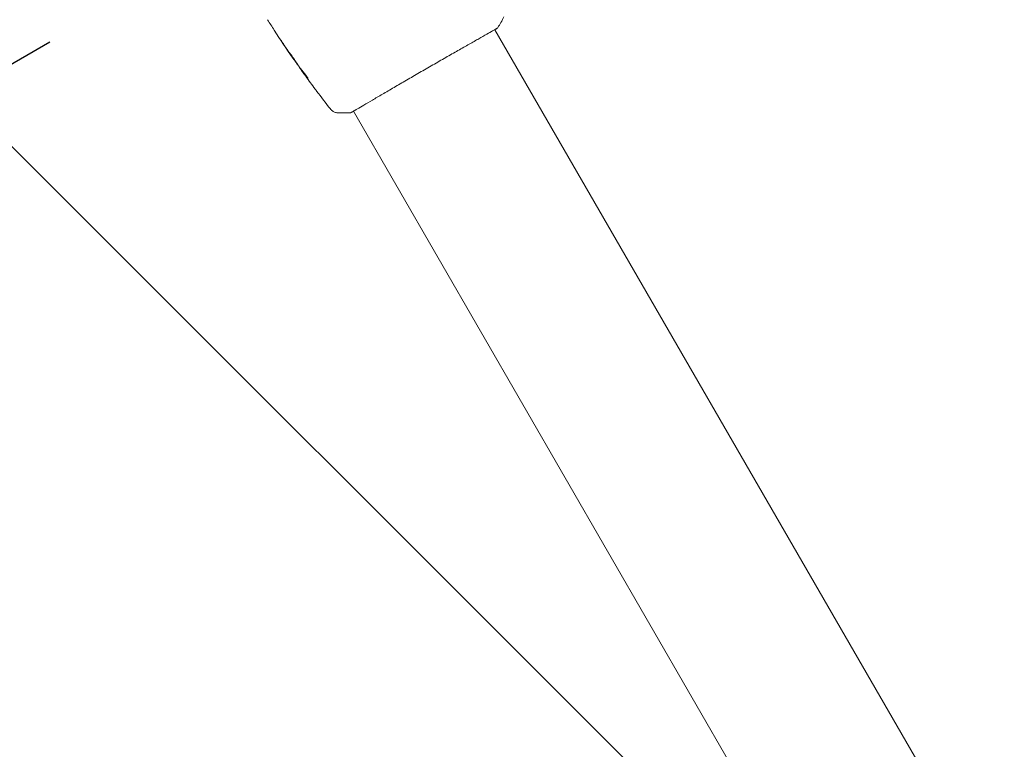
# Model space of a CAD drawing. Units: millimetres. Extents: x -10404 to 10427, y -9317 to 8765.
# Drawn here: x -8252 to -7961, y 1227 to 1443 of the extents above; entities that cross this region are included whole.
import ezdxf

# ---------------------------------------------------------------- set-up
doc = ezdxf.new("R2010")
doc.units = ezdxf.units.MM
doc.header["$LTSCALE"] = 20
doc.linetypes.add('HIDDEN', pattern=[9.524999999999999, 6.35, -3.175])
for name, color, linetype in [('2d', 230, 'Continuous'), ('EN16630-TrainingSpace', 20, 'HIDDEN'), ('EN16630-TrainingSpace_Hatch', 20, 'HIDDEN')]:
    doc.layers.add(name, color=color, linetype=linetype)

msp = doc.modelspace()

# ---------------------------------------------------------------- hatches: boundary and pattern name
at = {"layer": 'EN16630-TrainingSpace_Hatch'}
h = msp.add_hatch(dxfattribs=at)
h.set_pattern_fill('ANSI31', color=256, scale=100, angle=-90.00000000000001)
h.set_pattern_definition([(315, (-6878.364738571861, -2665.287487640167), (224.5064030267289, 224.5064030267288), [])])
edge = h.paths.add_edge_path()
edge.add_line((-6260.909469865963, 323.7125146680946), (-6260.909470470131, -1326.287611590159))
edge.add_arc((-7260.909470470132, -1326.287611223995), 999.9999999999999, -17.337510599674488, -2.097959850289044e-08, ccw=False)
edge.add_line((-6306.343561977716, -1624.287487640158), (-5878.36473857186, -1624.287487640158))
edge.add_arc((-5878.364738571859, -2124.287487640158), 500, -85.29646490793988, 90.00000000000028, ccw=False)
edge.add_line((-5837.364738571861, -2622.603652338837), (-5837.364738571861, -2706.287487640158))
edge.add_line((-5837.364738571861, -2706.287487640158), (-5296.364738571861, -2706.287487640158))
edge.add_arc((-5296.364738571861, -3206.287487640159), 500, 0, 90, ccw=False)
edge.add_arc((-5296.364738571861, -3206.287487640126), 500.0000000000002, -3.296968320885526, -3.808509063674137e-12, ccw=False)
edge.add_arc((-4659.839334787423, -3715.80723108754), 500.0000000000002, -60.00000000000023, 105.9444912648946, ccw=False)
edge.add_line((-4409.839334787424, -4148.819932979761), (-6141.890142356301, -5148.81993297976))
edge.add_arc((-6391.890142356301, -4715.80723108754), 500.0000000000002, -214.78163348655357, -59.999999999999886, ccw=False)
edge.add_arc((-6337.364738571861, -4247.287487640167), 500.0000000000002, 179.9999999999999, 201.505415891849, ccw=False)
edge.add_line((-6837.364738571861, -4247.287487640167), (-6837.364738571861, -3706.287487640167))
edge.add_line((-6837.364738571861, -3706.287487640167), (-7378.364738571861, -3706.287487640167))
edge.add_arc((-7378.364738571861, -3206.287487640167), 500, -180, -90, ccw=False)
edge.add_arc((-7378.364738571861, -3206.287487640167), 500, 90, 180, ccw=False)
edge.add_line((-7378.364738571861, -2706.287487640167), (-6837.364738571861, -2706.287487640167))
edge.add_line((-6837.364738571861, -2706.287487640167), (-6837.364738571861, -2624.287487640159))
edge.add_line((-6837.364738571861, -2624.287487640159), (-7878.364738571861, -2624.287487640158))
edge.add_arc((-7878.36473857186, -2124.287487640158), 500, 126.8623541547426, 269.99999999999983, ccw=False)
edge.add_arc((-7260.909470470131, -1326.287611223997), 999.9999999999997, 179.9999999790204, 203.4507338957598, ccw=False)
edge.add_line((-8260.909470470131, -1326.287610857833), (-8260.909469872195, 306.6938189768305))
edge.add_arc((-8346.96694046408, 799.2322558072233), 499.9999999999999, -150, -80.0891909714419, ccw=False)
edge.add_arc((-8346.96694046408, 799.2322558072237), 500.0000000000001, 119.99999999999989, 210.0000000000001, ccw=False)
edge.add_line((-8596.96694046408, 1232.244957699444), (-7730.941536679641, 1732.244957699443))
edge.add_arc((-7480.941536679641, 1299.232255807223), 500.0000000000001, 29.999999999999886, 119.99999999999989, ccw=False)
edge.add_arc((-7480.941536679641, 1299.232255807222), 500.0000000000006, -1.7696751155223183, 30.000000000000114, ccw=False)
edge.add_arc((-7260.909469865963, 323.7125150342595), 999.9999999999998, -2.097971218972816e-08, 73.75594154923908, ccw=False)
edge = h.paths.add_edge_path()
edge.add_line((-3868.839334787423, -5085.859419874523), (-5600.890142356301, -6085.859419874522))
edge.add_arc((-5850.8901423563, -5652.846717982302), 499.9999999999999, -240.0000000000001, -60, ccw=False)
edge.add_line((-6100.8901423563, -5219.834016090083), (-4368.839334787423, -4219.834016090083))
edge.add_arc((-4118.839334787423, -4652.846717982303), 500.0000000000005, -60.000000000000114, 120, ccw=False)

# ---------------------------------------------------------------- linework, layer by layer
at = {"layer": '2d', "lineweight": 0}
for p, q in [((-7674.386408698975, 682.5886026083676), (-8111.692905138751, 1440.025672921997)), ((-8171.325397091528, 1431.530111101596), (-8171.35184095187, 1431.514843731709)), ((-8169.40664164815, 1428.857838599425), (-8169.453436719932, 1428.830821452134)), ((-8168.766778469378, 1428.025266723977), (-8168.851124032731, 1427.976569790269)), ((-7716.215572004965, 658.4388386924388), (-8153.522068444746, 1415.875909006077))]:
    msp.add_line(p, q, dxfattribs=at)
for points, knots in [([(-8171.378211297612, 1431.552518254692), (-8173.265394933307, 1434.284785429784), (-8175.107084395549, 1437.048993103395), (-8177.572350378676, 1440.886805958027), (-8178.236438979035, 1441.934985789538), (-8178.89393311604, 1442.987255165412)], [0, 0, 0, 0, 10.00133457788214, 10.00133457788214, 13.7385060012491, 13.7385060012491, 13.7385060012491, 13.7385060012491]), ([(-8111.066261894806, 1440.403332129311), (-8111.080786315224, 1440.39414169485), (-8111.097042488558, 1440.383839521467), (-8111.168502862472, 1440.338692670575), (-8111.236468544805, 1440.296041687451), (-8111.554564034976, 1440.102880192275), (-8111.894538970714, 1439.909013687001), (-8112.806794975741, 1439.392747486993), (-8113.396647154516, 1439.061556853843), (-8114.770202596396, 1438.28791910113), (-8115.556351016868, 1437.844453957104), (-8117.296460078847, 1436.859153522149), (-8118.257371764782, 1436.313617858003), (-8120.316846177639, 1435.141505010833), (-8121.424250913652, 1434.510012565376), (-8123.738799021645, 1433.188003849617), (-8124.95540768182, 1432.492098762228), (-8127.449178738841, 1431.063409892342), (-8128.736367724967, 1430.324625335349), (-8131.32766937116, 1428.833789453268), (-8132.6422021635, 1428.075522127941), (-8135.244163992408, 1426.570750889224), (-8136.54211112253, 1425.817998879223), (-8139.071949204257, 1424.348190717854), (-8140.314060794663, 1423.625039810581), (-8142.689317630404, 1422.240375896982), (-8143.832278636222, 1421.572943829309), (-8145.975510059609, 1420.319611814735), (-8146.984272895785, 1419.728495899294), (-8148.825396591471, 1418.646920584761), (-8149.664945865217, 1418.152132206922), (-8151.143627980917, 1417.278447334231), (-8151.788287230613, 1416.896345282253), (-8152.860892929729, 1416.261850600361), (-8153.291950001641, 1416.007852324712), (-8153.775470807756, 1415.730272142956), (-8153.913598511568, 1415.65357325992), (-8154.042422546869, 1415.584880348759), (-8154.063075860793, 1415.573952049758), (-8154.096656911606, 1415.556256933628), (-8154.110226186206, 1415.549132213129), (-8154.161005037988, 1415.522498350143), (-8154.190447283521, 1415.507048784175), (-8154.232840250515, 1415.484360905792), (-8154.247422229499, 1415.476257101997), (-8154.250137551695, 1415.474696828572), (-8154.250249317383, 1415.474631858225), (-8154.250249317383, 1415.474631858225)], [0, 0, 0, 0, 0.4966227646391185, 0.4966227646391185, 1.987166732568094, 1.987166732568094, 6.316634689066534, 6.316634689066534, 10.9377694765089, 10.9377694765089, 15.47138124487036, 15.47138124487036, 19.98865223126656, 19.98865223126656, 24.50731126201023, 24.50731126201023, 29.02329366799441, 29.02329366799441, 33.54135196353837, 33.54135196353837, 38.05925761515311, 38.05925761515311, 42.57438064722493, 42.57438064722493, 47.09525844445621, 47.09525844445621, 51.61187228310818, 51.61187228310818, 56.13164459454757, 56.13164459454757, 60.64960051293534, 60.64960051293534, 65.16766654209951, 65.16766654209951, 69.69177249722887, 69.69177249722887, 71.9659530020425, 71.9659530020425, 72.4349437070836, 72.4349437070836, 72.78667961113777, 72.78667961113777, 73.84220609210956, 73.84220609210956, 74.81018677202763, 74.81018677202763, 74.8901953308187, 74.8901953308187, 74.8901953308187, 74.8901953308187]), ([(-8110.790664555743, 1440.631346677297), (-8110.803200543758, 1440.611311323781), (-8110.815722167837, 1440.594501874977), (-8110.836657195935, 1440.568663372728), (-8110.845403940788, 1440.559058633603), (-8110.862633567757, 1440.540907029677), (-8110.870020710163, 1440.533886594616), (-8110.888443495129, 1440.516769539918), (-8110.895863231825, 1440.510653810285), (-8110.921728285986, 1440.489325892781), (-8110.932914964398, 1440.481189713887), (-8110.990977714882, 1440.4382108989), (-8111.052462497441, 1440.393976455933), (-8111.27504740184, 1440.242972229405), (-8111.451809267832, 1440.131721777799), (-8111.675856373628, 1439.996143594599)], [0, 0, 0, 0, 0.08966955284306853, 0.08966955284306853, 0.1779555249364946, 0.1779555249364946, 0.3005532449496322, 0.3005532449496322, 0.549551091310345, 0.549551091310345, 1.295305861665946, 1.295305861665946, 3.533487783550993, 3.533487783550993, 6.484701355304368, 6.484701355304368, 6.484701355304368, 6.484701355304368]), ([(-8110.9818323118, 1440.455652308929), (-8110.981832311601, 1440.455652309042), (-8110.985014223616, 1440.453807990201), (-8111.003540798507, 1440.442661613533), (-8111.030544085217, 1440.425924596252), (-8111.066261891406, 1440.403332123938)], [1.447432411674907, 1.447432411674907, 1.447432411674907, 1.447432411674907, 1.889054211285296, 1.889054211285296, 3.147621221170048, 3.147621221170048, 3.147621221170048, 3.147621221170048]), ([(-8174.216187149141, 1435.807506218955), (-8174.30871503609, 1435.947698590727), (-8174.406964496997, 1436.096028407761), (-8174.556017490097, 1436.320408329064), (-8174.605148400115, 1436.394261259565), (-8174.70231272288, 1436.540108759342), (-8174.750650457829, 1436.612556665411), (-8174.887938374334, 1436.817991673773), (-8174.972719425563, 1436.944393915174), (-8175.113304574209, 1437.152895456275), (-8175.1705487867, 1437.237125455072), (-8175.228625337482, 1437.321206861617), (-8175.243770448869, 1437.34279653374), (-8175.26417450293, 1437.370989152572), (-8175.269585188702, 1437.377821071082), (-8175.270841843635, 1437.37696895781), (-8175.266539451151, 1437.369056370142), (-8175.248566433484, 1437.339129068515), (-8175.23494546741, 1437.317174048983), (-8175.142955195683, 1437.171383371284), (-8174.996596673322, 1436.945474046892), (-8174.813292003397, 1436.66629555135)], [0, 0, 0, 0, 0.0005351507738808641, 0.0005351507738808641, 0.0008027261608212909, 0.0008027261608212909, 0.001070301547761718, 0.001070301547761718, 0.00160545232164257, 0.00160545232164257, 0.002140603095523423, 0.002140603095523423, 0.002408178482463844, 0.002408178482463844, 0.002675753869404266, 0.002675753869404266, 0.002943329256344687, 0.002943329256344687, 0.003210904643285109, 0.003210904643285109, 0.004281206191046783, 0.004281206191046783, 0.004281206191046783, 0.004281206191046783]), ([(-8172.408036581226, 1433.201583985878), (-8172.410374941634, 1433.200233932866), (-8172.405120368278, 1433.187876720212), (-8172.379050997961, 1433.140688605623), (-8172.358258104424, 1433.105953408302), (-8172.274968859023, 1432.972202678839), (-8172.18946538926, 1432.840356484403), (-8172.028433254633, 1432.59728842098), (-8171.968237532555, 1432.507122790424), (-8171.840408041695, 1432.316914996028), (-8171.772648759724, 1432.216667833383), (-8171.629403602678, 1432.005860875758), (-8171.553942639845, 1431.895353086685), (-8171.401719709627, 1431.673475295148), (-8171.32416609205, 1431.560936979786), (-8171.166055485349, 1431.332549842061), (-8171.087816187332, 1431.220050917831), (-8170.933773938154, 1430.999575458224), (-8170.857056874451, 1430.89030134879), (-8170.709866525562, 1430.68174233242), (-8170.639812041211, 1430.583037067554), (-8170.506690405793, 1430.396638487426), (-8170.443242785424, 1430.308432792308), (-8170.328754082364, 1430.150614769273), (-8170.277027937399, 1430.080041053221), (-8170.184850897399, 1429.955884880109), (-8170.144993416343, 1429.903117625918), (-8170.047694899784, 1429.777206204129), (-8170.010631561277, 1429.733973255044), (-8170.005987184575, 1429.736654687184)], [0.006580501708792172, 0.006580501708792172, 0.006580501708792172, 0.006580501708792172, 0.00699168348215511, 0.00699168348215511, 0.007402865255518049, 0.007402865255518049, 0.008225228802243934, 0.008225228802243934, 0.00863641057560687, 0.00863641057560687, 0.009047592348969805, 0.009047592348969805, 0.00945877412233274, 0.00945877412233274, 0.009869955895695677, 0.009869955895695677, 0.01028113766905861, 0.01028113766905861, 0.01069231944242155, 0.01069231944242155, 0.01110350121578448, 0.01110350121578448, 0.01151468298914742, 0.01151468298914742, 0.01192586476251035, 0.01192586476251035, 0.01233704653587329, 0.01233704653587329, 0.01315941008259915, 0.01315941008259915, 0.01315941008259915, 0.01315941008259915]), ([(-8170.005987184575, 1429.736654687184), (-8170.003664433818, 1429.737995727959), (-8170.009301306979, 1429.750523370106), (-8170.035854715921, 1429.797048356276), (-8170.057131074042, 1429.831603251452), (-8170.114155422619, 1429.920862702552), (-8170.149621344221, 1429.975147735164), (-8170.233039491238, 1430.103645399648), (-8170.281608764, 1430.178352639196), (-8170.441472192208, 1430.422575109042), (-8170.571347615578, 1430.618761965211), (-8170.855295036084, 1431.038920411342), (-8171.012298240016, 1431.267155603949), (-8171.24840467126, 1431.604761535426), (-8171.328740049069, 1431.718747734715), (-8171.484784746164, 1431.938894248116), (-8171.560980293687, 1432.045764679666), (-8171.709341371103, 1432.253284584888), (-8171.781198385207, 1432.353501694025), (-8171.914183961097, 1432.539221955353), (-8171.975994470339, 1432.626009753333), (-8172.090537491591, 1432.786446161781), (-8172.141686190372, 1432.857465112034), (-8172.231857934054, 1432.981244974183), (-8172.271273875052, 1433.034526056218), (-8172.335512694703, 1433.119414670323), (-8172.360330164241, 1433.151045150257), (-8172.395485353763, 1433.192913736724), (-8172.405697654493, 1433.202934365857), (-8172.408036581226, 1433.201583985878)], [0, 0, 0, 0, 0.0004112813567995108, 0.0004112813567995108, 0.0008225627135990217, 0.0008225627135990217, 0.001233844070398532, 0.001233844070398532, 0.001645125427198043, 0.001645125427198043, 0.002467688140797079, 0.002467688140797079, 0.003290250854396114, 0.003290250854396114, 0.003701532211195621, 0.003701532211195621, 0.004112813567995128, 0.004112813567995128, 0.004524094924794635, 0.004524094924794635, 0.004935376281594143, 0.004935376281594143, 0.005346657638393651, 0.005346657638393651, 0.005757938995193158, 0.005757938995193158, 0.006169220351992665, 0.006169220351992665, 0.006580501708792172, 0.006580501708792172, 0.006580501708792172, 0.006580501708792172]), ([(-8171.980521458923, 1432.433727362747), (-8171.883227789818, 1432.290926676306), (-8171.79602548948, 1432.163082621884), (-8171.641172784997, 1431.936271955033), (-8171.573427427536, 1431.837170267328), (-8171.465044235629, 1431.678830544058), (-8171.423042032761, 1431.617595760167), (-8171.36641187263, 1431.535347919596), (-8171.352048363835, 1431.514723982355), (-8171.35184095187, 1431.514843731708)], [7.759858466330566e-17, 7.759858466330566e-17, 7.759858466330566e-17, 7.759858466330566e-17, 0.0006298827874030099, 0.0006298827874030099, 0.001259765574805942, 0.001259765574805942, 0.001889648362208874, 0.001889648362208874, 0.002519531149611807, 0.002519531149611807, 0.002519531149611807, 0.002519531149611807]), ([(-8168.461342455245, 1427.675117248316), (-8168.590451680335, 1427.814222966355), (-8168.713436912448, 1427.957126887854), (-8168.947027965047, 1428.250612650182), (-8169.058027388799, 1428.400950371644), (-8169.3984522389, 1428.847357446909), (-8169.625906810663, 1429.144649157876), (-8169.849645424118, 1429.444245568694)], [0, 0, 0, 0, 0.001186164367391179, 0.001186164367391179, 0.002372328734782358, 0.002372328734782358, 0.004744657469564717, 0.004744657469564717, 0.004744657469564717, 0.004744657469564717]), ([(-8169.366944262436, 1428.691090919459), (-8169.345286275051, 1428.658888154901), (-8169.308947707505, 1428.60623159859), (-8169.20719127908, 1428.460447144358), (-8169.143859889659, 1428.37031577554), (-8168.919705126518, 1428.052883590331), (-8168.73091163776, 1427.787382004625), (-8168.533595321293, 1427.511713939125)], [1.551583845779546e-17, 1.551583845779546e-17, 1.551583845779546e-17, 1.551583845779546e-17, 0.0005021891994814945, 0.0005021891994814945, 0.001004378398962974, 0.001004378398962974, 0.00200875679792593, 0.00200875679792593, 0.00200875679792593, 0.00200875679792593]), ([(-8168.651825148932, 1427.686098388351), (-8168.705332386986, 1427.762102020291), (-8168.748517935598, 1427.823895755964), (-8168.814486389905, 1427.919342244879), (-8168.835996476684, 1427.951165887036), (-8168.864654685946, 1427.996719915632), (-8168.834317296438, 1427.95819350176), (-8168.758521491835, 1427.855801753589)], [0, 0, 0, 0, 0.0004052697106763454, 0.0004052697106763454, 0.0008105394213526908, 0.0008105394213526908, 0.001621078842705377, 0.001621078842705377, 0.001621078842705377, 0.001621078842705377]), ([(-8168.758521491835, 1427.855801753589), (-8168.48718655736, 1427.489258269729), (-8168.212804715716, 1427.124589899815), (-8167.794828392179, 1426.581528195783), (-8167.65440063654, 1426.401186009193), (-8167.374976407313, 1426.039620802835), (-8167.238811035866, 1425.85665547888), (-8167.090845821585, 1425.680951961288)], [3.259249507096817e-17, 3.259249507096817e-17, 3.259249507096817e-17, 3.259249507096817e-17, 0.002943212854362581, 0.002943212854362581, 0.004414819281543855, 0.004414819281543855, 0.00588642570872513, 0.00588642570872513, 0.00588642570872513, 0.00588642570872513]), ([(-8167.104241711988, 1425.853642580193), (-8167.214623084186, 1425.991058719831), (-8167.320073529189, 1426.131509522877), (-8167.567332298383, 1426.451453319742), (-8167.707764363793, 1426.631793310888), (-8168.125768727267, 1427.17483919224), (-8168.400166431361, 1427.539498837545), (-8168.671516348687, 1427.906034196406)], [0.0003388106622505579, 0.0003388106622505579, 0.0003388106622505579, 0.0003388106622505579, 0.001471609100704811, 0.001471609100704811, 0.002943218201409621, 0.002943218201409621, 0.005886436402819233, 0.005886436402819233, 0.005886436402819233, 0.005886436402819233]), ([(-8167.625966338004, 1426.250102454426), (-8167.82425217586, 1426.5247121377), (-8168.011272541349, 1426.785092689475), (-8168.362802857952, 1427.277259281749), (-8168.517919371544, 1427.495893739603), (-8168.651825148932, 1427.686098388351)], [0, 0, 0, 0, 0.001014139535072111, 0.001014139535072111, 0.002028279070144222, 0.002028279070144222, 0.002028279070144222, 0.002028279070144222]), ([(-8166.972756023344, 1425.570641743514), (-8166.965092649917, 1425.575066194225), (-8166.971530930774, 1425.600836561212), (-8167.012263514222, 1425.690796217311), (-8167.047086838025, 1425.756107938586), (-8167.141059774617, 1425.916617755904), (-8167.201360902759, 1426.013737645104), (-8167.33986802595, 1426.225922158629), (-8167.419685979192, 1426.343429785337), (-8167.58837570543, 1426.582771184882), (-8167.679135999313, 1426.707286553631), (-8167.85953771805, 1426.947307388277), (-8167.951132900217, 1427.065437827995), (-8168.123027008541, 1427.281062620203), (-8168.205080488473, 1427.380794155032), (-8168.348820694758, 1427.550346365899), (-8168.41151389664, 1427.621430632051), (-8168.461342455245, 1427.675117248316)], [0.0006539923645811011, 0.0006539923645811011, 0.0006539923645811011, 0.0006539923645811011, 0.001105676600182519, 0.001105676600182519, 0.001557360835783938, 0.001557360835783938, 0.002009045071385356, 0.002009045071385356, 0.002460729306986775, 0.002460729306986775, 0.002912413542588193, 0.002912413542588193, 0.003364097778189611, 0.003364097778189611, 0.003815782013791029, 0.003815782013791029, 0.004267466249392448, 0.004267466249392448, 0.004267466249392448, 0.004267466249392448]), ([(-8167.090845821585, 1425.680951961288), (-8167.057503216726, 1425.641358784013), (-8167.031052549687, 1425.612436557015), (-8166.991369935419, 1425.575316070317), (-8166.978303912016, 1425.567438668496), (-8166.972756023344, 1425.570641743514)], [1.734723475976807e-18, 1.734723475976807e-18, 1.734723475976807e-18, 1.734723475976807e-18, 0.0003269961822905514, 0.0003269961822905514, 0.0006539923645811011, 0.0006539923645811011, 0.0006539923645811011, 0.0006539923645811011]), ([(-8164.376770542645, 1421.839561162392), (-8164.413175984788, 1421.88798249221), (-8164.451632197707, 1421.939178829373), (-8164.593879065304, 1422.128720578351), (-8164.706209313836, 1422.278703985474), (-8164.823206204353, 1422.435210253851)], [0.004383108300514797, 0.004383108300514797, 0.004383108300514797, 0.004383108300514797, 0.004608179440331359, 0.004608179440331359, 0.005193177286238967, 0.005193177286238967, 0.005193177286238967, 0.005193177286238967]), ([(-8160.32652303883, 1416.575829535037), (-8160.326531458367, 1416.575840219122), (-8160.326539895483, 1416.575850928612), (-8160.326553146711, 1416.57586775365), (-8160.326557949015, 1416.575873852145), (-8160.326562757087, 1416.575879958993)], [0.005429903436516535, 0.005429903436516535, 0.005429903436516535, 0.005429903436516535, 0.005433229799508672, 0.005433229799508672, 0.005435116918138915, 0.005435116918138915, 0.005435116918138915, 0.005435116918138915]), ([(-8158.133394902543, 1415.432472034845), (-8158.456822029014, 1415.45053790115), (-8158.781407559001, 1415.522649029125), (-8159.230256961207, 1415.702451762042), (-8159.3744218394, 1415.774108406806), (-8159.644741677685, 1415.936497926886), (-8159.772651361408, 1416.027859634366), (-8159.978758558005, 1416.200008837321), (-8160.063991070057, 1416.280904341633), (-8160.162818611898, 1416.384034145409), (-8160.189914375746, 1416.413701671073), (-8160.241392923768, 1416.471814349066), (-8160.263914034358, 1416.49856634698), (-8160.300714504345, 1416.54314947844), (-8160.314814714455, 1416.560853354304), (-8160.326316430107, 1416.575460556535)], [0, 0, 0, 0, 0.9721764753636092, 0.9721764753636092, 1.453011873057885, 1.453011873057885, 1.923320968855709, 1.923320968855709, 2.282532640291408, 2.282532640291408, 2.439441122976742, 2.439441122976742, 2.635781565393835, 2.635781565393835, 2.847720952206514, 2.847720952206514, 2.847720952206514, 2.847720952206514]), ([(-8154.178395333096, 1415.498235608132), (-8154.220708580031, 1415.478720993674), (-8154.253749382126, 1415.46381022987), (-8154.295767075882, 1415.445685469148), (-8154.307853100798, 1415.440534834532), (-8154.332788415029, 1415.430901623811), (-8154.341716262549, 1415.427414231633), (-8154.367431828438, 1415.419143510805), (-8154.378321977621, 1415.415695623861), (-8154.406255908762, 1415.408940266223), (-8154.418375528064, 1415.406259188888), (-8154.450898577603, 1415.400932253111), (-8154.472621931503, 1415.398276579843), (-8154.49744283978, 1415.397387599023)], [0, 0, 0, 0, 1.255638722937075, 1.255638722937075, 1.881371863600756, 1.881371863600756, 2.19520581579372, 2.19520581579372, 2.35682301147482, 2.35682301147482, 2.443441555780784, 2.443441555780784, 2.53702767974296, 2.53702767974296, 2.53702767974296, 2.53702767974296])]:
    msp.add_open_spline(points, degree=3, knots=knots, dxfattribs=at)
for points in [[(-8109.003462131888, 1443.797962355182), (-8109.549852957489, 1442.716551905585), (-8110.144342686498, 1441.664144259495), (-8110.790930469198, 1440.631366813887)], [(-8110.79093054009, 1440.631366889602), (-8110.790935031664, 1440.631359719013), (-8110.7909395842, 1440.631352505628), (-8110.790944197696, 1440.631345249449)], [(-8174.813292003397, 1436.66629555135), (-8174.069618629243, 1435.533658756797), (-8173.318045976204, 1434.406180462433), (-8172.558140953108, 1433.284143491656)], [(-8172.322607660533, 1432.97420760483), (-8172.95934185841, 1433.915009538314), (-8173.590481814265, 1434.859477275262), (-8174.216187149141, 1435.807506218955)], [(-8172.558140953108, 1433.284143491656), (-8172.353619179884, 1432.982157080314), (-8172.161050118248, 1432.698694412617), (-8171.980521458923, 1432.433727362747)], [(-8172.164379639315, 1432.740905144962), (-8172.21801681243, 1432.819830819627), (-8172.270759048781, 1432.897599069669), (-8172.322607660533, 1432.97420760483)], [(-8171.916018264248, 1432.378842837033), (-8171.993663866492, 1432.490915634613), (-8172.082783453118, 1432.620838525644), (-8172.164379639315, 1432.740905144962)], [(-8169.944910483526, 1429.575639176707), (-8170.608636060115, 1430.505505135532), (-8171.265561723078, 1431.439981109301), (-8171.916018264248, 1432.378842837033)], [(-8169.849645424118, 1429.444245568694), (-8169.871389329905, 1429.473361669979), (-8169.90474126461, 1429.519362922514), (-8169.944910483526, 1429.575639176707)], [(-8169.453436719932, 1428.830821452135), (-8169.45705416526, 1428.828732919101), (-8169.428196823606, 1428.782165947387), (-8169.366944262436, 1428.691090919459)], [(-8169.411059386862, 1428.863627085225), (-8169.409086786232, 1428.859222097205), (-8169.408505465683, 1428.856762523871), (-8169.409335948387, 1428.856283044458)], [(-8168.777027606568, 1428.019349606789), (-8168.820951349597, 1428.08097980406), (-8168.86485165648, 1428.142626515586), (-8168.908728185092, 1428.204289961666)], [(-8168.671516348687, 1427.906034196406), (-8168.683192182685, 1427.921805736147), (-8168.693767965731, 1427.936035884424), (-8168.703247668123, 1427.948729603979)], [(-8168.533595321293, 1427.511713939125), (-8168.325211915193, 1427.220584186297), (-8168.117068217754, 1426.931096841159), (-8167.909145874552, 1426.643263177989)], [(-8164.823206204353, 1422.435210253851), (-8165.768040242463, 1423.699110934348), (-8166.702222929344, 1424.970793313535), (-8167.625966338004, 1426.250102454426)], [(-8167.109519386379, 1425.703222760384), (-8167.109556481642, 1425.703273767172), (-8167.109593576872, 1425.703324773983), (-8167.109630672103, 1425.703375780794)], [(-8160.329638432539, 1416.579786254803), (-8161.698157730803, 1418.317919534526), (-8163.047368341877, 1420.071393837608), (-8164.376770653118, 1421.8395610793)], [(-8158.13401210198, 1415.432672107721), (-8158.13375047796, 1415.432635351865), (-8158.133496284972, 1415.432612899968), (-8158.133249507529, 1415.432604714033)], [(-8154.497460374733, 1415.397386869928), (-8155.71514166473, 1415.353813894192), (-8156.923524613174, 1415.365158082146), (-8158.133246865555, 1415.432652079916)], [(-8154.497460464444, 1415.397388435841), (-8154.497474308824, 1415.397387897989), (-8154.497487973314, 1415.397387443759), (-8154.497501457892, 1415.397387073152)], [(-8153.504774935903, 1415.845955770119), (-8153.809585424369, 1415.677995911578), (-8154.042104213187, 1415.561074268134), (-8154.178395331689, 1415.49823560508)]]:
    msp.add_open_spline(points, degree=3, dxfattribs=at)
at = {"layer": 'EN16630-TrainingSpace', "elevation": 5, "flags": 128}
msp.add_lwpolyline([(-6260.909469865963, 323.7125146680946), (-6260.909470470132, -1326.287611590159, -0.07579380025708067), (-6306.343561977716, -1624.287487640158), (-5878.364738571861, -1624.287487640159, -0.9597738286920144), (-5837.364738571861, -2622.603652338837), (-5837.364738571861, -2706.287487640158), (-5296.364738571861, -2706.287487640159, -0.4142135623730951), (-4796.364738571861, -3206.287487640159, -0.01438673058907658), (-4797.192308027212, -3235.043088557973, -0.8842935731735951), (-4409.839334787424, -4148.819932979761), (-6141.8901423563, -5148.819932979759, -0.8010195032922562), (-6802.556198693835, -4430.582074111199, -0.09411145867772165), (-6837.364738571861, -4247.287487640167), (-6837.364738571861, -3706.287487640167), (-7378.364738571861, -3706.287487640167, -0.4142135623730951), (-7878.364738571861, -3206.287487640167, -0.4142135623730951), (-7378.364738571861, -2706.287487640167), (-6837.364738571861, -2706.287487640167), (-6837.364738571861, -2624.287487640159), (-7878.364738571861, -2624.287487640158, -0.7208092349106027), (-8178.312072469182, -1724.247993480033, -0.1026817401556747), (-8260.909470470131, -1326.287610857833), (-8260.909469872195, 306.6938189768307, -0.3148709837347123), (-8779.9796423563, 549.2322558072233, -0.4142135623730957), (-8596.96694046408, 1232.244957699444), (-7730.94153667964, 1732.244957699443, -0.4142135623730951), (-7047.928834787422, 1549.232255807223, -0.139516147062204), (-6981.180014122274, 1283.791382414091, -0.3334116145391111)], format="xyb", close=True, dxfattribs=at)

doc.saveas('drawing.dxf')
